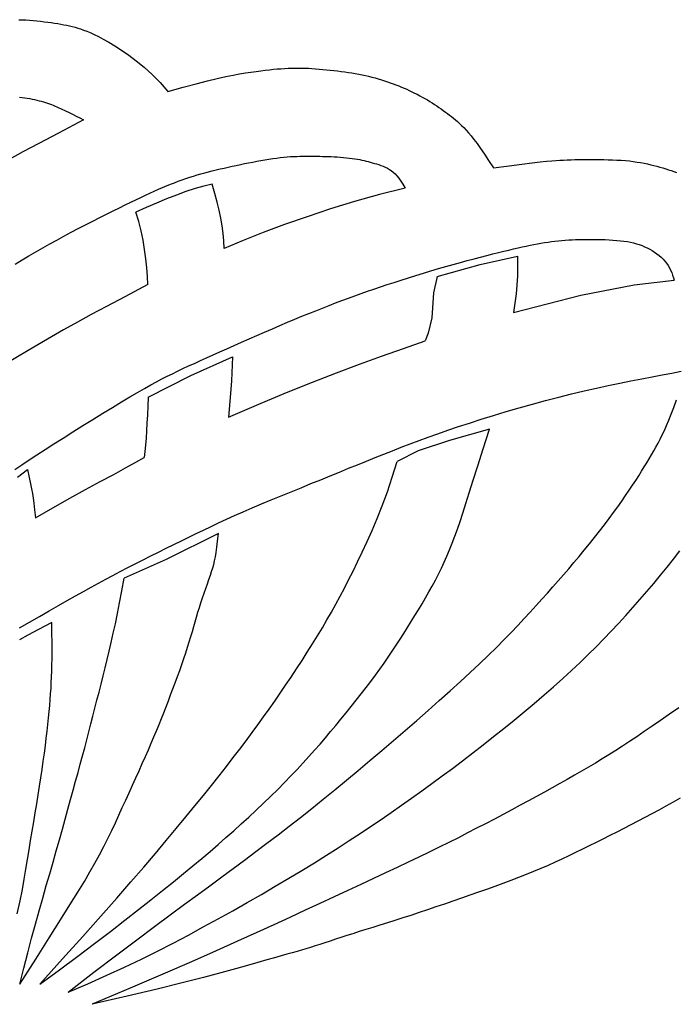
# Model space of a CAD drawing. Extents: x 187 to 57402, y 63963 to 522772.
# Drawn here: x 5652 to 5929, y 521944 to 522358 of the extents above; entities that cross this region are included whole.
import ezdxf

# ---------------------------------------------------------------- set-up
doc = ezdxf.new("R2010")
doc.units = 0
doc.layers.add('NOT-25TXT', color=4, linetype='CONTINUOUS')

msp = doc.modelspace()

# ---------------------------------------------------------------- linework, layer by layer
at = {"layer": 'NOT-25TXT'}
for p, q in [((5652.06, 522358.23), (5653.54, 522358.18)), ((5653.54, 522358.18), (5655.01, 522358.1)), ((5655.01, 522358.1), (5656.51, 522357.99)), ((5656.51, 522357.99), (5658.05, 522357.87)), ((5658.05, 522357.87), (5659.6, 522357.72)), ((5659.6, 522357.72), (5661.15, 522357.56)), ((5661.15, 522357.56), (5662.69, 522357.39)), ((5662.69, 522357.39), (5664.2, 522357.2)), ((5664.2, 522357.2), (5665.67, 522357)), ((5665.67, 522357), (5667.09, 522356.79)), ((5667.09, 522356.79), (5668.44, 522356.58)), ((5668.44, 522356.58), (5669.73, 522356.36)), ((5669.73, 522356.36), (5670.97, 522356.12)), ((5670.97, 522356.12), (5672.17, 522355.88)), ((5672.17, 522355.88), (5673.35, 522355.61)), ((5673.35, 522355.61), (5674.52, 522355.32)), ((5674.52, 522355.32), (5675.69, 522355.01)), ((5675.69, 522355.01), (5676.86, 522354.68)), ((5676.86, 522354.68), (5678.06, 522354.31)), ((5678.06, 522354.31), (5679.31, 522353.88)), ((5679.31, 522353.88), (5680.65, 522353.38)), ((5680.65, 522353.38), (5682.12, 522352.77)), ((5682.12, 522352.77), (5683.74, 522352.02)), ((5683.74, 522352.02), (5685.56, 522351.12)), ((5685.56, 522351.12), (5687.59, 522350.04)), ((5687.59, 522350.04), (5689.89, 522348.74)), ((5689.89, 522348.74), (5692.48, 522347.21)), ((5692.48, 522347.21), (5695.3, 522345.42)), ((5695.3, 522345.42), (5698.33, 522343.35)), ((5698.33, 522343.35), (5701.51, 522340.97)), ((5701.51, 522340.97), (5704.8, 522338.26)), ((5704.8, 522338.26), (5708.15, 522335.2)), ((5749.82, 522336.16), (5751.97, 522336.47)), ((5751.97, 522336.47), (5753.98, 522336.74)), ((5753.98, 522336.74), (5755.87, 522336.97)), ((5755.87, 522336.97), (5757.65, 522337.17)), ((5757.65, 522337.17), (5759.33, 522337.34)), ((5759.33, 522337.34), (5760.94, 522337.48)), ((5760.94, 522337.48), (5762.49, 522337.59)), ((5762.49, 522337.59), (5763.99, 522337.69)), ((5763.99, 522337.69), (5765.45, 522337.76)), ((5765.45, 522337.76), (5766.89, 522337.82)), ((5766.89, 522337.82), (5768.31, 522337.85)), ((5768.31, 522337.85), (5769.73, 522337.86)), ((5769.73, 522337.86), (5771.15, 522337.85)), ((5771.15, 522337.85), (5772.58, 522337.81)), ((5772.58, 522337.81), (5774.04, 522337.76)), ((5774.04, 522337.76), (5775.53, 522337.67)), ((5775.53, 522337.67), (5777.05, 522337.57)), ((5777.05, 522337.57), (5778.59, 522337.45)), ((5778.59, 522337.45), (5780.15, 522337.31)), ((5780.15, 522337.31), (5781.71, 522337.16)), ((5781.71, 522337.16), (5783.27, 522337)), ((5783.27, 522337), (5784.83, 522336.82)), ((5784.83, 522336.82), (5786.37, 522336.64)), ((5786.37, 522336.64), (5787.89, 522336.45)), ((5787.89, 522336.45), (5789.4, 522336.25)), ((5708.15, 522335.2), (5711.52, 522331.76)), ((5726.73, 522331.28), (5731.5, 522332.52)), ((5731.5, 522332.52), (5735.62, 522333.51)), ((5735.62, 522333.51), (5739.19, 522334.29)), ((5739.19, 522334.29), (5742.29, 522334.91)), ((5742.29, 522334.91), (5745.04, 522335.4)), ((5745.04, 522335.4), (5747.52, 522335.81)), ((5747.52, 522335.81), (5749.82, 522336.16)), ((5789.4, 522336.25), (5790.88, 522336.04)), ((5790.88, 522336.04), (5792.35, 522335.82)), ((5792.35, 522335.82), (5793.8, 522335.58)), ((5793.8, 522335.58), (5795.23, 522335.32)), ((5795.23, 522335.32), (5796.64, 522335.04)), ((5796.64, 522335.04), (5798.04, 522334.74)), ((5798.04, 522334.74), (5799.43, 522334.41)), ((5799.43, 522334.41), (5800.8, 522334.06)), ((5800.8, 522334.06), (5802.15, 522333.69)), ((5802.15, 522333.69), (5803.48, 522333.3)), ((5803.48, 522333.3), (5804.79, 522332.9)), ((5804.79, 522332.9), (5806.07, 522332.48)), ((5806.07, 522332.48), (5807.33, 522332.06)), ((5711.52, 522331.76), (5714.84, 522327.92)), ((5714.84, 522327.92), (5721.21, 522329.76)), ((5721.21, 522329.76), (5726.73, 522331.28)), ((5807.33, 522332.06), (5808.57, 522331.63)), ((5808.57, 522331.63), (5809.77, 522331.19)), ((5809.77, 522331.19), (5810.95, 522330.75)), ((5810.95, 522330.75), (5812.1, 522330.31)), ((5812.1, 522330.31), (5813.24, 522329.85)), ((5813.24, 522329.85), (5814.36, 522329.38)), ((5814.36, 522329.38), (5815.48, 522328.9)), ((5815.48, 522328.9), (5816.58, 522328.4)), ((5816.58, 522328.4), (5817.68, 522327.89)), ((5652.28, 522325.55), (5653.39, 522325.44)), ((5653.39, 522325.44), (5654.48, 522325.31)), ((5654.48, 522325.31), (5655.56, 522325.15)), ((5655.56, 522325.15), (5656.6, 522324.97)), ((5656.6, 522324.97), (5657.62, 522324.78)), ((5657.62, 522324.78), (5658.61, 522324.57)), ((5658.61, 522324.57), (5659.58, 522324.36)), ((5659.58, 522324.36), (5660.52, 522324.12)), ((5660.52, 522324.12), (5661.44, 522323.88)), ((5817.68, 522327.89), (5818.78, 522327.35)), ((5818.78, 522327.35), (5819.88, 522326.8)), ((5819.88, 522326.8), (5820.97, 522326.23)), ((5820.97, 522326.23), (5822.05, 522325.64)), ((5822.05, 522325.64), (5823.12, 522325.04)), ((5823.12, 522325.04), (5824.17, 522324.43)), ((5824.17, 522324.43), (5825.2, 522323.81)), ((5661.44, 522323.88), (5662.34, 522323.62)), ((5662.34, 522323.62), (5663.21, 522323.35)), ((5663.21, 522323.35), (5664.06, 522323.07)), ((5664.06, 522323.07), (5664.89, 522322.78)), ((5664.89, 522322.78), (5665.7, 522322.47)), ((5665.7, 522322.47), (5666.5, 522322.16)), ((5666.5, 522322.16), (5667.29, 522321.84)), ((5667.29, 522321.84), (5668.07, 522321.51)), ((5668.07, 522321.51), (5668.84, 522321.17)), ((5668.84, 522321.17), (5669.61, 522320.82)), ((5669.61, 522320.82), (5670.39, 522320.46)), ((5670.39, 522320.46), (5671.17, 522320.1)), ((5671.17, 522320.1), (5671.99, 522319.71)), ((5825.2, 522323.81), (5826.21, 522323.18)), ((5826.21, 522323.18), (5827.19, 522322.55)), ((5827.19, 522322.55), (5828.15, 522321.91)), ((5828.15, 522321.91), (5829.08, 522321.27)), ((5829.08, 522321.27), (5830, 522320.62)), ((5830, 522320.62), (5830.89, 522319.97)), ((5830.89, 522319.97), (5831.77, 522319.33)), ((5679.29, 522316.05), (5668.7, 522310.46)), ((5671.99, 522319.71), (5672.87, 522319.29)), ((5672.87, 522319.29), (5673.84, 522318.81)), ((5673.84, 522318.81), (5674.95, 522318.26)), ((5674.95, 522318.26), (5676.2, 522317.63)), ((5676.2, 522317.63), (5677.64, 522316.9)), ((5677.64, 522316.9), (5679.29, 522316.05)), ((5831.77, 522319.33), (5832.63, 522318.68)), ((5832.63, 522318.68), (5833.48, 522318.04)), ((5833.48, 522318.04), (5834.32, 522317.39)), ((5834.32, 522317.39), (5835.16, 522316.74)), ((5835.16, 522316.74), (5835.99, 522316.05)), ((5835.99, 522316.05), (5836.84, 522315.33)), ((5836.84, 522315.33), (5837.71, 522314.55)), ((5837.71, 522314.55), (5838.61, 522313.7)), ((5838.61, 522313.7), (5839.54, 522312.77)), ((5839.54, 522312.77), (5840.51, 522311.74)), ((5840.51, 522311.74), (5841.53, 522310.58)), ((5668.7, 522310.46), (5660.4, 522306.08)), ((5841.53, 522310.58), (5842.63, 522309.28)), ((5842.63, 522309.28), (5843.82, 522307.77)), ((5843.82, 522307.77), (5845.13, 522306.03)), ((5660.4, 522306.08), (5653.71, 522302.52)), ((5845.13, 522306.03), (5846.58, 522304)), ((5846.58, 522304), (5848.2, 522301.66)), ((5653.71, 522302.52), (5647.93, 522299.4)), ((5754.02, 522298.92), (5755.7, 522299.22)), ((5755.7, 522299.22), (5757.36, 522299.49)), ((5757.36, 522299.49), (5758.99, 522299.74)), ((5758.99, 522299.74), (5760.58, 522299.96)), ((5760.58, 522299.96), (5762.13, 522300.16)), ((5762.13, 522300.16), (5763.64, 522300.32)), ((5763.64, 522300.32), (5765.09, 522300.45)), ((5765.09, 522300.45), (5766.5, 522300.55)), ((5766.5, 522300.55), (5767.86, 522300.61)), ((5767.86, 522300.61), (5769.19, 522300.66)), ((5769.19, 522300.66), (5770.47, 522300.69)), ((5770.47, 522300.69), (5771.73, 522300.7)), ((5771.73, 522300.7), (5772.96, 522300.71)), ((5772.96, 522300.71), (5774.16, 522300.71)), ((5774.16, 522300.71), (5775.34, 522300.71)), ((5775.34, 522300.71), (5776.51, 522300.71)), ((5776.51, 522300.71), (5777.68, 522300.7)), ((5777.68, 522300.7), (5778.84, 522300.69)), ((5778.84, 522300.69), (5780.01, 522300.67)), ((5780.01, 522300.67), (5781.2, 522300.65)), ((5781.2, 522300.65), (5782.41, 522300.61)), ((5782.41, 522300.61), (5783.64, 522300.55)), ((5783.64, 522300.55), (5784.91, 522300.48)), ((5784.91, 522300.48), (5786.21, 522300.4)), ((5786.21, 522300.4), (5787.5, 522300.3)), ((5787.5, 522300.3), (5788.8, 522300.19)), ((5788.8, 522300.19), (5790.07, 522300.07)), ((5790.07, 522300.07), (5791.31, 522299.93)), ((5791.31, 522299.93), (5792.5, 522299.78)), ((5792.5, 522299.78), (5793.62, 522299.63)), ((5793.62, 522299.63), (5794.67, 522299.46)), ((5794.67, 522299.46), (5795.66, 522299.28)), ((5795.66, 522299.28), (5796.6, 522299.09)), ((5848.2, 522301.66), (5850, 522298.94)), ((5880.02, 522299.05), (5881.59, 522299.13)), ((5881.59, 522299.13), (5883.16, 522299.19)), ((5883.16, 522299.19), (5884.74, 522299.24)), ((5884.74, 522299.24), (5886.33, 522299.28)), ((5886.33, 522299.28), (5887.94, 522299.3)), ((5887.94, 522299.3), (5889.59, 522299.32)), ((5889.59, 522299.32), (5891.28, 522299.33)), ((5891.28, 522299.33), (5893.02, 522299.33)), ((5893.02, 522299.33), (5894.81, 522299.33)), ((5894.81, 522299.33), (5896.65, 522299.32)), ((5896.65, 522299.32), (5898.51, 522299.3)), ((5898.51, 522299.3), (5900.39, 522299.26)), ((5900.39, 522299.26), (5902.26, 522299.21)), ((5902.26, 522299.21), (5904.1, 522299.13)), ((5904.1, 522299.13), (5905.92, 522299.02)), ((5733.55, 522294.58), (5735.18, 522294.98)), ((5735.18, 522294.98), (5736.84, 522295.38)), ((5736.84, 522295.38), (5738.51, 522295.76)), ((5738.51, 522295.76), (5740.21, 522296.15)), ((5740.21, 522296.15), (5741.92, 522296.52)), ((5741.92, 522296.52), (5743.65, 522296.89)), ((5743.65, 522296.89), (5745.39, 522297.25)), ((5745.39, 522297.25), (5747.12, 522297.61)), ((5747.12, 522297.61), (5748.86, 522297.95)), ((5748.86, 522297.95), (5750.59, 522298.29)), ((5750.59, 522298.29), (5752.31, 522298.61)), ((5752.31, 522298.61), (5754.02, 522298.92)), ((5796.6, 522299.09), (5797.5, 522298.89)), ((5797.5, 522298.89), (5798.37, 522298.68)), ((5798.37, 522298.68), (5799.23, 522298.46)), ((5799.23, 522298.46), (5800.09, 522298.23)), ((5800.09, 522298.23), (5800.97, 522297.99)), ((5800.97, 522297.99), (5801.86, 522297.73)), ((5801.86, 522297.73), (5802.78, 522297.47)), ((5802.78, 522297.47), (5803.7, 522297.18)), ((5803.7, 522297.18), (5804.62, 522296.86)), ((5804.62, 522296.86), (5805.54, 522296.51)), ((5805.54, 522296.51), (5806.45, 522296.12)), ((5806.45, 522296.12), (5807.33, 522295.68)), ((5807.33, 522295.68), (5808.18, 522295.2)), ((5808.18, 522295.2), (5808.99, 522294.65)), ((5850, 522298.94), (5852.01, 522295.83)), ((5852.01, 522295.83), (5858.62, 522296.7)), ((5858.62, 522296.7), (5864, 522297.39)), ((5864, 522297.39), (5868.31, 522297.92)), ((5868.31, 522297.92), (5871.73, 522298.32)), ((5871.73, 522298.32), (5874.43, 522298.61)), ((5874.43, 522298.61), (5876.6, 522298.82)), ((5876.6, 522298.82), (5878.4, 522298.96)), ((5878.4, 522298.96), (5880.02, 522299.05)), ((5905.92, 522299.02), (5907.67, 522298.89)), ((5907.67, 522298.89), (5909.36, 522298.72)), ((5909.36, 522298.72), (5910.99, 522298.52)), ((5910.99, 522298.52), (5912.55, 522298.29)), ((5912.55, 522298.29), (5914.06, 522298.04)), ((5914.06, 522298.04), (5915.52, 522297.76)), ((5915.52, 522297.76), (5916.93, 522297.47)), ((5916.93, 522297.47), (5918.3, 522297.16)), ((5918.3, 522297.16), (5919.63, 522296.83)), ((5919.63, 522296.83), (5920.93, 522296.5)), ((5920.93, 522296.5), (5922.2, 522296.15)), ((5922.2, 522296.15), (5923.44, 522295.8)), ((5923.44, 522295.8), (5924.65, 522295.43)), ((5924.65, 522295.43), (5925.82, 522295.06)), ((5925.82, 522295.06), (5926.97, 522294.68)), ((5720.83, 522290.78), (5722.42, 522291.33)), ((5722.42, 522291.33), (5724.01, 522291.86)), ((5724.01, 522291.86), (5725.59, 522292.36)), ((5725.59, 522292.36), (5727.17, 522292.84)), ((5727.17, 522292.84), (5728.75, 522293.3)), ((5728.75, 522293.3), (5730.34, 522293.74)), ((5730.34, 522293.74), (5731.94, 522294.17)), ((5731.94, 522294.17), (5733.55, 522294.58)), ((5808.99, 522294.65), (5809.78, 522294.03)), ((5809.78, 522294.03), (5810.56, 522293.3)), ((5810.56, 522293.3), (5811.35, 522292.45)), ((5811.35, 522292.45), (5812.14, 522291.45)), ((5812.14, 522291.45), (5812.97, 522290.28)), ((5926.97, 522294.68), (5928.08, 522294.29)), ((5928.08, 522294.29), (5929.17, 522293.9)), ((5709.09, 522286.03), (5710.86, 522286.81)), ((5710.86, 522286.81), (5712.59, 522287.56)), ((5712.59, 522287.56), (5714.28, 522288.26)), ((5714.28, 522288.26), (5715.95, 522288.94)), ((5715.95, 522288.94), (5717.6, 522289.58)), ((5717.6, 522289.58), (5719.22, 522290.2)), ((5719.22, 522290.2), (5720.83, 522290.78)), ((5726.26, 522287.08), (5722.4, 522285.81)), ((5729.96, 522288.14), (5726.26, 522287.08)), ((5733.49, 522288.99), (5729.96, 522288.14)), ((5734.64, 522285.08), (5733.49, 522288.99)), ((5814.76, 522287.34), (5804.01, 522284.58)), ((5812.97, 522290.28), (5813.84, 522288.92)), ((5813.84, 522288.92), (5814.76, 522287.34)), ((5701.34, 522282.42), (5703.41, 522283.41)), ((5703.41, 522283.41), (5705.38, 522284.34)), ((5705.38, 522284.34), (5707.27, 522285.21)), ((5707.27, 522285.21), (5709.09, 522286.03)), ((5714.27, 522282.77), (5710.04, 522281.01)), ((5718.4, 522284.37), (5714.27, 522282.77)), ((5722.4, 522285.81), (5718.4, 522284.37)), ((5735.62, 522281.41), (5734.64, 522285.08)), ((5804.01, 522284.58), (5793.51, 522281.62)), ((5691.74, 522277.72), (5694.36, 522279.02)), ((5694.36, 522279.02), (5696.83, 522280.23)), ((5696.83, 522280.23), (5699.15, 522281.36)), ((5699.15, 522281.36), (5701.34, 522282.42)), ((5705.72, 522279.12), (5701.33, 522277.12)), ((5710.04, 522281.01), (5705.72, 522279.12)), ((5736.44, 522277.94), (5735.62, 522281.41)), ((5783.31, 522278.5), (5773.46, 522275.26)), ((5793.51, 522281.62), (5783.31, 522278.5)), ((5683.14, 522273.41), (5686.1, 522274.91)), ((5686.1, 522274.91), (5688.97, 522276.35)), ((5688.97, 522276.35), (5691.74, 522277.72)), ((5702.52, 522273.23), (5701.33, 522277.12)), ((5737.12, 522274.62), (5736.44, 522277.94)), ((5737.67, 522271.4), (5737.12, 522274.62)), ((5773.46, 522275.26), (5764.02, 522271.94)), ((5674, 522268.68), (5677.06, 522270.29)), ((5677.06, 522270.29), (5680.11, 522271.87)), ((5680.11, 522271.87), (5683.14, 522273.41)), ((5703.53, 522269.29), (5702.52, 522273.23)), ((5738.09, 522268.24), (5737.67, 522271.4)), ((5764.02, 522271.94), (5755.02, 522268.58)), ((5667.96, 522265.43), (5670.96, 522267.06)), ((5670.96, 522267.06), (5674, 522268.68)), ((5704.36, 522265.34), (5703.53, 522269.29)), ((5738.39, 522265.09), (5738.09, 522268.24)), ((5755.02, 522268.58), (5746.53, 522265.22)), ((5659.17, 522260.47), (5662.07, 522262.14)), ((5662.07, 522262.14), (5665, 522263.8)), ((5665, 522263.8), (5667.96, 522265.43)), ((5705.03, 522261.41), (5704.36, 522265.34)), ((5738.59, 522261.9), (5738.39, 522265.09)), ((5746.53, 522265.22), (5738.59, 522261.9)), ((5860.55, 522261.66), (5862.41, 522262.1)), ((5862.41, 522262.1), (5864.17, 522262.51)), ((5864.17, 522262.51), (5865.84, 522262.88)), ((5865.84, 522262.88), (5867.45, 522263.22)), ((5867.45, 522263.22), (5869.01, 522263.54)), ((5869.01, 522263.54), (5870.54, 522263.83)), ((5870.54, 522263.83), (5872.05, 522264.1)), ((5872.05, 522264.1), (5873.55, 522264.34)), ((5873.55, 522264.34), (5875.03, 522264.57)), ((5875.03, 522264.57), (5876.5, 522264.77)), ((5876.5, 522264.77), (5877.97, 522264.95)), ((5877.97, 522264.95), (5879.42, 522265.11)), ((5879.42, 522265.11), (5880.87, 522265.25)), ((5880.87, 522265.25), (5882.31, 522265.36)), ((5882.31, 522265.36), (5883.75, 522265.46)), ((5883.75, 522265.46), (5885.19, 522265.55)), ((5885.19, 522265.55), (5886.64, 522265.61)), ((5886.64, 522265.61), (5888.1, 522265.66)), ((5888.1, 522265.66), (5889.58, 522265.69)), ((5889.58, 522265.69), (5891.09, 522265.71)), ((5891.09, 522265.71), (5892.63, 522265.71)), ((5892.63, 522265.71), (5894.21, 522265.7)), ((5894.21, 522265.7), (5895.82, 522265.68)), ((5895.82, 522265.68), (5897.46, 522265.65)), ((5897.46, 522265.65), (5899.12, 522265.59)), ((5899.12, 522265.59), (5900.77, 522265.52)), ((5900.77, 522265.52), (5902.4, 522265.42)), ((5902.4, 522265.42), (5904, 522265.3)), ((5904, 522265.3), (5905.56, 522265.15)), ((5905.56, 522265.15), (5907.05, 522264.97)), ((5907.05, 522264.97), (5908.47, 522264.75)), ((5908.47, 522264.75), (5909.82, 522264.49)), ((5909.82, 522264.49), (5911.1, 522264.2)), ((5911.1, 522264.2), (5912.33, 522263.87)), ((5912.33, 522263.87), (5913.51, 522263.5)), ((5913.51, 522263.5), (5914.65, 522263.08)), ((5914.65, 522263.08), (5915.76, 522262.62)), ((5915.76, 522262.62), (5916.84, 522262.12)), ((5916.84, 522262.12), (5917.9, 522261.57)), ((5653.39, 522257.06), (5656.28, 522258.78)), ((5656.28, 522258.78), (5659.17, 522260.47)), ((5705.56, 522257.54), (5705.03, 522261.41)), ((5843.87, 522257.55), (5846.63, 522258.26)), ((5846.48, 522255.12), (5862.19, 522258.58)), ((5846.63, 522258.26), (5849.28, 522258.92)), ((5849.28, 522258.92), (5851.8, 522259.55)), ((5851.8, 522259.55), (5854.2, 522260.14)), ((5854.2, 522260.14), (5856.46, 522260.68)), ((5856.46, 522260.68), (5858.57, 522261.19)), ((5858.57, 522261.19), (5860.55, 522261.66)), ((5862.19, 522258.58), (5862.18, 522250.24)), ((5917.9, 522261.57), (5918.93, 522260.98)), ((5918.93, 522260.98), (5919.93, 522260.34)), ((5919.93, 522260.34), (5920.9, 522259.66)), ((5920.9, 522259.66), (5921.82, 522258.93)), ((5921.82, 522258.93), (5922.7, 522258.17)), ((5922.7, 522258.17), (5923.52, 522257.36)), ((5650.51, 522255.3), (5653.39, 522257.06)), ((5705.96, 522253.76), (5705.56, 522257.54)), ((5706.24, 522250.12), (5705.96, 522253.76)), ((5828.33, 522250.1), (5846.48, 522255.12)), ((5828.86, 522253.4), (5831.99, 522254.31)), ((5831.99, 522254.31), (5835.07, 522255.18)), ((5835.07, 522255.18), (5838.08, 522256.01)), ((5838.08, 522256.01), (5841.02, 522256.8)), ((5841.02, 522256.8), (5843.87, 522257.55)), ((5923.52, 522257.36), (5924.28, 522256.51)), ((5924.28, 522256.51), (5924.97, 522255.62)), ((5924.97, 522255.62), (5925.61, 522254.7)), ((5925.61, 522254.7), (5926.18, 522253.74)), ((5926.18, 522253.74), (5926.69, 522252.75)), ((5706.42, 522246.64), (5706.24, 522250.12)), ((5813.21, 522248.58), (5816.28, 522249.56)), ((5816.28, 522249.56), (5819.39, 522250.53)), ((5819.39, 522250.53), (5822.54, 522251.5)), ((5822.54, 522251.5), (5825.71, 522252.46)), ((5825.71, 522252.46), (5828.86, 522253.4)), ((5828.33, 522250.1), (5826.7, 522243.22)), ((5862.18, 522250.24), (5861.65, 522242.78)), ((5926.69, 522252.75), (5927.15, 522251.72)), ((5927.15, 522251.72), (5927.56, 522250.67)), ((5927.56, 522250.67), (5927.92, 522249.58)), ((5927.92, 522249.58), (5928.23, 522248.46)), ((5706.42, 522246.64), (5696.64, 522241.53)), ((5801.67, 522244.77), (5804.45, 522245.71)), ((5804.45, 522245.71), (5807.29, 522246.66)), ((5807.29, 522246.66), (5810.21, 522247.61)), ((5810.21, 522247.61), (5813.21, 522248.58)), ((5888.82, 522242.22), (5911.38, 522246.54)), ((5911.38, 522246.54), (5928.23, 522248.46)), ((5696.64, 522241.53), (5688.91, 522237.46)), ((5790.88, 522240.96), (5793.56, 522241.93)), ((5793.56, 522241.93), (5796.24, 522242.89)), ((5796.24, 522242.89), (5798.94, 522243.83)), ((5798.94, 522243.83), (5801.67, 522244.77)), ((5826.7, 522243.22), (5826.09, 522232.68)), ((5861.65, 522242.78), (5860.51, 522234.88)), ((5860.51, 522234.88), (5888.82, 522242.22)), ((5688.91, 522237.46), (5682.51, 522234.03)), ((5779.98, 522236.8), (5782.75, 522237.89)), ((5782.75, 522237.89), (5785.49, 522238.94)), ((5785.49, 522238.94), (5788.2, 522239.96)), ((5788.2, 522239.96), (5790.88, 522240.96)), ((5682.51, 522234.03), (5676.72, 522230.86)), ((5768.33, 522232.07), (5771.33, 522233.32)), ((5771.33, 522233.32), (5774.27, 522234.52)), ((5774.27, 522234.52), (5777.15, 522235.68)), ((5777.15, 522235.68), (5779.98, 522236.8)), ((5676.72, 522230.86), (5670.84, 522227.55)), ((5758.85, 522228.06), (5762.07, 522229.44)), ((5762.07, 522229.44), (5765.24, 522230.78)), ((5765.24, 522230.78), (5768.33, 522232.07)), ((5826.09, 522232.68), (5824.55, 522226.21)), ((5670.84, 522227.55), (5664.15, 522223.69)), ((5749.06, 522223.81), (5752.31, 522225.24)), ((5752.31, 522225.24), (5755.59, 522226.66)), ((5755.59, 522226.66), (5758.85, 522228.06)), ((5824.55, 522226.21), (5823.27, 522223)), ((5664.15, 522223.69), (5655.94, 522218.88)), ((5739.64, 522219.66), (5742.7, 522221.01)), ((5742.7, 522221.01), (5745.84, 522222.4)), ((5745.84, 522222.4), (5749.06, 522223.81)), ((5814.08, 522219.76), (5823.27, 522223)), ((5655.94, 522218.88), (5645.49, 522212.75)), ((5724.56, 522208.42), (5742, 522216.19)), ((5731.13, 522215.85), (5733.86, 522217.08)), ((5733.86, 522217.08), (5736.69, 522218.35)), ((5736.69, 522218.35), (5739.64, 522219.66)), ((5742, 522216.19), (5741.58, 522206.16)), ((5795.59, 522213.1), (5804.91, 522216.49)), ((5804.91, 522216.49), (5814.08, 522219.76)), ((5721.18, 522211.27), (5723.53, 522212.38)), ((5723.53, 522212.38), (5725.97, 522213.5)), ((5725.97, 522213.5), (5728.5, 522214.66)), ((5728.5, 522214.66), (5731.13, 522215.85)), ((5785.93, 522209.49), (5795.59, 522213.1)), ((5706.45, 522199.23), (5724.56, 522208.42)), ((5712.32, 522206.92), (5714.53, 522208.05)), ((5714.53, 522208.05), (5716.71, 522209.13)), ((5716.71, 522209.13), (5718.91, 522210.19)), ((5718.91, 522210.19), (5721.18, 522211.27)), ((5775.75, 522205.55), (5785.93, 522209.49)), ((5918.9, 522207.8), (5923.13, 522208.61)), ((5923.13, 522208.61), (5927.2, 522209.4)), ((5927.2, 522209.4), (5931.14, 522210.17)), ((5704.94, 522202.9), (5707.58, 522204.38)), ((5707.58, 522204.38), (5710.02, 522205.71)), ((5710.02, 522205.71), (5712.32, 522206.92)), ((5741.58, 522206.16), (5741.03, 522199.05)), ((5764.87, 522201.19), (5775.75, 522205.55)), ((5895.43, 522203.08), (5900.42, 522204.15)), ((5900.42, 522204.15), (5905.27, 522205.15)), ((5905.27, 522205.15), (5909.97, 522206.08)), ((5909.97, 522206.08), (5914.51, 522206.96)), ((5914.51, 522206.96), (5918.9, 522207.8)), ((5698.84, 522199.36), (5702.05, 522201.24)), ((5702.05, 522201.24), (5704.94, 522202.9)), ((5753.12, 522196.3), (5764.87, 522201.19)), ((5879.56, 522199.31), (5884.99, 522200.66)), ((5884.99, 522200.66), (5890.28, 522201.92)), ((5890.28, 522201.92), (5895.43, 522203.08)), ((5691.47, 522194.93), (5695.3, 522197.25)), ((5695.3, 522197.25), (5698.84, 522199.36)), ((5706.33, 522195.45), (5706.19, 522191.83)), ((5706.45, 522199.23), (5706.33, 522195.45)), ((5741.03, 522199.05), (5740.32, 522190.79)), ((5740.32, 522190.79), (5753.12, 522196.3)), ((5862.93, 522194.77), (5868.48, 522196.34)), ((5868.48, 522196.34), (5874.04, 522197.86)), ((5874.04, 522197.86), (5879.56, 522199.31)), ((5928.03, 522194.9), (5929.14, 522198.16)), ((5683.25, 522189.88), (5687.43, 522192.46)), ((5687.43, 522192.46), (5691.47, 522194.93)), ((5706.19, 522191.83), (5706.01, 522188.37)), ((5846.92, 522189.95), (5852.1, 522191.55)), ((5852.1, 522191.55), (5857.46, 522193.17)), ((5857.46, 522193.17), (5862.93, 522194.77)), ((5925.98, 522189.53), (5926.97, 522192.04)), ((5926.97, 522192.04), (5928.03, 522194.9)), ((5674.81, 522184.61), (5679.02, 522187.25)), ((5679.02, 522187.25), (5683.25, 522189.88)), ((5706.01, 522188.37), (5705.82, 522185.08)), ((5837.28, 522186.83), (5841.97, 522188.36)), ((5841.97, 522188.36), (5846.92, 522189.95)), ((5924.11, 522185.26), (5925.03, 522187.29)), ((5925.03, 522187.29), (5925.98, 522189.53)), ((5670.7, 522182.02), (5674.81, 522184.61)), ((5705.82, 522185.08), (5705.6, 522181.98)), ((5824.57, 522182.4), (5828.61, 522183.85)), ((5828.61, 522183.85), (5832.84, 522185.32)), ((5832.84, 522185.32), (5837.28, 522186.83)), ((5850.38, 522185.77), (5833.5, 522181.01)), ((5847.72, 522177.49), (5850.38, 522185.77)), ((5922.31, 522181.61), (5923.2, 522183.39)), ((5923.2, 522183.39), (5924.11, 522185.26)), ((5663.06, 522177.16), (5666.76, 522179.53)), ((5666.76, 522179.53), (5670.7, 522182.02)), ((5705.35, 522179.06), (5705.07, 522176.35)), ((5705.6, 522181.98), (5705.35, 522179.06)), ((5813.16, 522178.13), (5816.87, 522179.55)), ((5816.87, 522179.55), (5820.66, 522180.97)), ((5833.5, 522181.01), (5820.37, 522176.62)), ((5820.66, 522180.97), (5824.57, 522182.4)), ((5920.5, 522178.23), (5921.41, 522179.9)), ((5921.41, 522179.9), (5922.31, 522181.61)), ((5656.31, 522172.81), (5659.58, 522174.93)), ((5659.58, 522174.93), (5663.06, 522177.16)), ((5705.07, 522176.35), (5704.77, 522173.84)), ((5802.16, 522173.8), (5805.83, 522175.26)), ((5805.83, 522175.26), (5809.49, 522176.7)), ((5809.49, 522176.7), (5813.16, 522178.13)), ((5820.37, 522176.62), (5811.44, 522172.2)), ((5845.45, 522170.36), (5847.72, 522177.49)), ((5917.65, 522173.31), (5918.63, 522174.96)), ((5918.63, 522174.96), (5919.58, 522176.59)), ((5919.58, 522176.59), (5920.5, 522178.23)), ((5650.26, 522168.84), (5653.21, 522170.78)), ((5653.21, 522170.78), (5656.31, 522172.81)), ((5697.01, 522169.46), (5701.3, 522171.83)), ((5701.3, 522171.83), (5704.77, 522173.84)), ((5790.99, 522169.29), (5794.76, 522170.82)), ((5794.76, 522170.82), (5798.48, 522172.32)), ((5798.48, 522172.32), (5802.16, 522173.8)), ((5809.4, 522165.53), (5811.44, 522172.2)), ((5915.55, 522169.89), (5916.62, 522171.63)), ((5916.62, 522171.63), (5917.65, 522173.31)), ((5651.37, 522165.53), (5655.67, 522168.73)), ((5655.67, 522168.73), (5656.4, 522165.43)), ((5686.32, 522163.7), (5691.98, 522166.75)), ((5691.98, 522166.75), (5697.01, 522169.46)), ((5783.24, 522166.14), (5787.15, 522167.73)), ((5787.15, 522167.73), (5790.99, 522169.29)), ((5843.51, 522164.23), (5845.45, 522170.36)), ((5913.25, 522166.18), (5914.43, 522168.07)), ((5914.43, 522168.07), (5915.55, 522169.89)), ((5656.4, 522165.43), (5656.95, 522162.82)), ((5656.95, 522162.82), (5657.39, 522160.67)), ((5680.1, 522160.33), (5686.32, 522163.7)), ((5770.94, 522161.13), (5775.12, 522162.83)), ((5775.12, 522162.83), (5779.23, 522164.5)), ((5779.23, 522164.5), (5783.24, 522166.14)), ((5807.32, 522159.32), (5809.4, 522165.53)), ((5841.84, 522158.96), (5843.51, 522164.23)), ((5910.66, 522162.15), (5911.99, 522164.21)), ((5911.99, 522164.21), (5913.25, 522166.18)), ((5657.39, 522160.67), (5657.74, 522158.73)), ((5657.74, 522158.73), (5658.04, 522156.78)), ((5673.43, 522156.65), (5680.1, 522160.33)), ((5762.53, 522157.69), (5766.73, 522159.42)), ((5766.73, 522159.42), (5770.94, 522161.13)), ((5805.19, 522153.53), (5807.32, 522159.32)), ((5840.4, 522154.41), (5841.84, 522158.96)), ((5907.75, 522157.8), (5909.25, 522160.02)), ((5909.25, 522160.02), (5910.66, 522162.15)), ((5658.04, 522156.78), (5658.34, 522154.57)), ((5658.34, 522154.57), (5658.67, 522151.86)), ((5666.39, 522152.67), (5673.43, 522156.65)), ((5750.35, 522152.59), (5754.3, 522154.27)), ((5754.3, 522154.27), (5758.37, 522155.97)), ((5758.37, 522155.97), (5762.53, 522157.69)), ((5839.12, 522150.45), (5840.4, 522154.41)), ((5904.46, 522153.11), (5906.16, 522155.5)), ((5906.16, 522155.5), (5907.75, 522157.8)), ((5658.67, 522151.86), (5659.07, 522148.41)), ((5659.07, 522148.41), (5666.39, 522152.67)), ((5742.95, 522149.36), (5746.56, 522150.95)), ((5746.56, 522150.95), (5750.35, 522152.59)), ((5803.06, 522148.14), (5805.19, 522153.53)), ((5837.96, 522146.93), (5839.12, 522150.45)), ((5900.75, 522148.09), (5902.65, 522150.63)), ((5902.65, 522150.63), (5904.46, 522153.11)), ((5733.01, 522144.78), (5736.21, 522146.29)), ((5736.21, 522146.29), (5739.52, 522147.81)), ((5739.52, 522147.81), (5742.95, 522149.36)), ((5800.93, 522143.11), (5803.06, 522148.14)), ((5836.86, 522143.71), (5837.96, 522146.93)), ((5898.77, 522145.48), (5900.75, 522148.09)), ((5736.11, 522141.81), (5714.09, 522130.83)), ((5723.68, 522140.29), (5726.78, 522141.79)), ((5726.78, 522141.79), (5729.88, 522143.29)), ((5729.88, 522143.29), (5733.01, 522144.78)), ((5735.78, 522138.67), (5736.11, 522141.81)), ((5798.83, 522138.42), (5800.93, 522143.11)), ((5835.76, 522140.67), (5836.86, 522143.71)), ((5894.62, 522140.18), (5896.72, 522142.84)), ((5896.72, 522142.84), (5898.77, 522145.48)), ((5717.37, 522137.2), (5720.55, 522138.76)), ((5720.55, 522138.76), (5723.68, 522140.29)), ((5735.47, 522136.05), (5735.78, 522138.67)), ((5796.77, 522134.03), (5798.83, 522138.42)), ((5833.56, 522135.01), (5834.67, 522137.78)), ((5834.67, 522137.78), (5835.76, 522140.67)), ((5890.3, 522134.84), (5892.47, 522137.5)), ((5892.47, 522137.5), (5894.62, 522140.18)), ((5707.61, 522132.39), (5710.89, 522134.01)), ((5710.89, 522134.01), (5714.14, 522135.62)), ((5714.14, 522135.62), (5717.37, 522137.2)), ((5734.85, 522131.96), (5735.17, 522133.84)), ((5735.17, 522133.84), (5735.47, 522136.05)), ((5794.78, 522129.9), (5796.77, 522134.03)), ((5832.43, 522132.33), (5833.56, 522135.01)), ((5888.12, 522132.19), (5890.3, 522134.84)), ((5927.9, 522131.09), (5930.52, 522134.54)), ((5714.09, 522130.83), (5696.33, 522123.04)), ((5697.9, 522127.48), (5701.1, 522129.12)), ((5701.1, 522129.12), (5704.35, 522130.76)), ((5704.35, 522130.76), (5707.61, 522132.39)), ((5734.15, 522128.81), (5734.52, 522130.32)), ((5734.52, 522130.32), (5734.85, 522131.96)), ((5792.86, 522126.01), (5794.78, 522129.9)), ((5830.09, 522127.2), (5831.27, 522129.74)), ((5831.27, 522129.74), (5832.43, 522132.33)), ((5883.75, 522127.01), (5885.94, 522129.59)), ((5885.94, 522129.59), (5888.12, 522132.19)), ((5925.2, 522127.65), (5927.9, 522131.09)), ((5691.66, 522124.21), (5694.75, 522125.84)), ((5694.75, 522125.84), (5697.9, 522127.48)), ((5732.73, 522124.23), (5733.27, 522125.85)), ((5733.27, 522125.85), (5733.74, 522127.35)), ((5733.74, 522127.35), (5734.15, 522128.81)), ((5791.01, 522122.32), (5792.86, 522126.01)), ((5828.86, 522124.7), (5830.09, 522127.2)), ((5881.55, 522124.45), (5883.75, 522127.01)), ((5922.44, 522124.22), (5925.2, 522127.65)), ((5682.43, 522119.18), (5685.54, 522120.9)), ((5685.54, 522120.9), (5688.6, 522122.57)), ((5688.6, 522122.57), (5691.66, 522124.21)), ((5695.41, 522117.64), (5696.33, 522123.04)), ((5731.5, 522120.64), (5732.13, 522122.48)), ((5732.13, 522122.48), (5732.73, 522124.23)), ((5789.19, 522118.79), (5791.01, 522122.32)), ((5826.25, 522119.72), (5827.58, 522122.21)), ((5827.58, 522122.21), (5828.86, 522124.7)), ((5877.06, 522119.33), (5879.32, 522121.89)), ((5879.32, 522121.89), (5881.55, 522124.45)), ((5916.73, 522117.38), (5919.61, 522120.79)), ((5919.61, 522120.79), (5922.44, 522124.22)), ((5675.92, 522115.53), (5679.24, 522117.4)), ((5679.24, 522117.4), (5682.43, 522119.18)), ((5694.49, 522112.67), (5695.41, 522117.64)), ((5729.45, 522114.73), (5730.14, 522116.74)), ((5730.14, 522116.74), (5730.83, 522118.72)), ((5730.83, 522118.72), (5731.5, 522120.64)), ((5787.39, 522115.38), (5789.19, 522118.79)), ((5823.44, 522114.73), (5824.87, 522117.23)), ((5824.87, 522117.23), (5826.25, 522119.72)), ((5872.42, 522114.13), (5874.76, 522116.74)), ((5874.76, 522116.74), (5877.06, 522119.33)), ((5913.8, 522113.99), (5916.73, 522117.38)), ((5668.75, 522111.47), (5672.44, 522113.56)), ((5672.44, 522113.56), (5675.92, 522115.53)), ((5693.59, 522108.08), (5694.49, 522112.67)), ((5728.12, 522110.67), (5728.77, 522112.69)), ((5728.77, 522112.69), (5729.45, 522114.73)), ((5785.59, 522112.05), (5787.39, 522115.38)), ((5821.98, 522112.23), (5823.44, 522114.73)), ((5870.01, 522111.47), (5872.42, 522114.13)), ((5910.83, 522110.63), (5913.8, 522113.99)), ((5660.74, 522106.92), (5664.83, 522109.25)), ((5664.83, 522109.25), (5668.75, 522111.47)), ((5726.9, 522106.66), (5727.5, 522108.66)), ((5727.5, 522108.66), (5728.12, 522110.67)), ((5781.88, 522105.48), (5783.75, 522108.76)), ((5783.75, 522108.76), (5785.59, 522112.05)), ((5818.96, 522107.23), (5820.48, 522109.73)), ((5820.48, 522109.73), (5821.98, 522112.23)), ((5864.96, 522105.97), (5867.53, 522108.75)), ((5867.53, 522108.75), (5870.01, 522111.47)), ((5907.82, 522107.29), (5910.83, 522110.63)), ((5652.31, 522102.12), (5656.54, 522104.54)), ((5656.54, 522104.54), (5660.74, 522106.92)), ((5665.87, 522104.39), (5660.24, 522101.36)), ((5665.94, 522099.85), (5665.87, 522104.39)), ((5692.69, 522103.8), (5693.59, 522108.08)), ((5725.73, 522102.63), (5726.31, 522104.65)), ((5726.31, 522104.65), (5726.9, 522106.66)), ((5779.93, 522102.16), (5781.88, 522105.48)), ((5815.84, 522102.25), (5817.41, 522104.74)), ((5817.41, 522104.74), (5818.96, 522107.23)), ((5862.27, 522103.1), (5864.96, 522105.97)), ((5904.77, 522103.98), (5907.82, 522107.29)), ((5660.24, 522101.36), (5655.82, 522098.96)), ((5691.81, 522099.79), (5692.69, 522103.8)), ((5724.51, 522098.44), (5725.13, 522100.56)), ((5725.13, 522100.56), (5725.73, 522102.63)), ((5777.89, 522098.78), (5779.93, 522102.16)), ((5814.26, 522099.76), (5815.84, 522102.25)), ((5856.44, 522097.05), (5859.44, 522100.13)), ((5859.44, 522100.13), (5862.27, 522103.1)), ((5898.53, 522097.41), (5901.68, 522100.69)), ((5901.68, 522100.69), (5904.77, 522103.98)), ((5655.82, 522098.96), (5652.24, 522096.99)), ((5665.98, 522095.87), (5665.94, 522099.85)), ((5690.06, 522092.34), (5690.93, 522095.99)), ((5690.93, 522095.99), (5691.81, 522099.79)), ((5723.14, 522093.99), (5723.85, 522096.26)), ((5723.85, 522096.26), (5724.51, 522098.44)), ((5775.77, 522095.34), (5777.89, 522098.78)), ((5811.03, 522094.8), (5812.66, 522097.28)), ((5812.66, 522097.28), (5814.26, 522099.76)), ((5853.25, 522093.84), (5856.44, 522097.05)), ((5895.29, 522094.12), (5898.53, 522097.41)), ((5666, 522092.36), (5665.98, 522095.87)), ((5665.98, 522089.25), (5666, 522092.36)), ((5689.2, 522088.79), (5690.06, 522092.34)), ((5722.37, 522091.63), (5723.14, 522093.99)), ((5771.36, 522088.37), (5773.59, 522091.87)), ((5773.59, 522091.87), (5775.77, 522095.34)), ((5807.67, 522089.8), (5809.37, 522092.3)), ((5809.37, 522092.3), (5811.03, 522094.8)), ((5849.84, 522090.49), (5853.25, 522093.84)), ((5891.96, 522090.83), (5895.29, 522094.12)), ((5665.95, 522086.44), (5665.98, 522089.25)), ((5688.34, 522085.29), (5689.2, 522088.79)), ((5720.69, 522086.69), (5721.55, 522089.19)), ((5721.55, 522089.19), (5722.37, 522091.63)), ((5769.08, 522084.87), (5771.36, 522088.37)), ((5805.92, 522087.27), (5807.67, 522089.8)), ((5846.18, 522086.97), (5849.84, 522090.49)), ((5888.52, 522087.51), (5891.96, 522090.83)), ((5665.8, 522081.45), (5665.88, 522083.87)), ((5665.88, 522083.87), (5665.95, 522086.44)), ((5687.49, 522081.83), (5688.34, 522085.29)), ((5718.86, 522081.56), (5719.79, 522084.14)), ((5719.79, 522084.14), (5720.69, 522086.69)), ((5766.78, 522081.38), (5769.08, 522084.87)), ((5802.26, 522082.16), (5804.12, 522084.73)), ((5804.12, 522084.73), (5805.92, 522087.27)), ((5842.26, 522083.3), (5846.18, 522086.97)), ((5881.24, 522080.76), (5884.95, 522084.15)), ((5884.95, 522084.15), (5888.52, 522087.51)), ((5665.69, 522079.09), (5665.8, 522081.45)), ((5686.64, 522078.4), (5687.49, 522081.83)), ((5717.91, 522078.97), (5718.86, 522081.56)), ((5764.46, 522077.93), (5766.78, 522081.38)), ((5798.35, 522076.93), (5800.33, 522079.56)), ((5800.33, 522079.56), (5802.26, 522082.16)), ((5833.73, 522075.51), (5838.1, 522079.47)), ((5838.1, 522079.47), (5842.26, 522083.3)), ((5877.38, 522077.31), (5881.24, 522080.76)), ((5665.41, 522074.34), (5665.56, 522076.73)), ((5665.56, 522076.73), (5665.69, 522079.09)), ((5685.79, 522075), (5686.64, 522078.4)), ((5715.99, 522073.84), (5716.95, 522076.39)), ((5716.95, 522076.39), (5717.91, 522078.97)), ((5762.15, 522074.52), (5764.46, 522077.93)), ((5796.31, 522074.29), (5798.35, 522076.93)), ((5829.19, 522071.46), (5833.73, 522075.51)), ((5873.37, 522073.82), (5877.38, 522077.31)), ((5665.04, 522069.42), (5665.24, 522071.91)), ((5665.24, 522071.91), (5665.41, 522074.34)), ((5684.1, 522068.28), (5684.94, 522071.63)), ((5684.94, 522071.63), (5685.79, 522075)), ((5714.08, 522068.83), (5715.04, 522071.32)), ((5715.04, 522071.32), (5715.99, 522073.84)), ((5757.52, 522067.88), (5759.84, 522071.18)), ((5759.84, 522071.18), (5762.15, 522074.52)), ((5792.1, 522068.97), (5794.22, 522071.63)), ((5794.22, 522071.63), (5796.31, 522074.29)), ((5824.5, 522067.32), (5829.19, 522071.46)), ((5869.25, 522070.3), (5873.37, 522073.82)), ((5664.81, 522066.85), (5665.04, 522069.42)), ((5683.24, 522064.94), (5684.1, 522068.28)), ((5713.11, 522066.35), (5714.08, 522068.83)), ((5755.18, 522064.59), (5757.52, 522067.88)), ((5789.95, 522066.31), (5792.1, 522068.97)), ((5819.7, 522063.13), (5824.5, 522067.32)), ((5865.04, 522066.78), (5869.25, 522070.3)), ((5930.13, 522068.46), (5926.19, 522065.7)), ((5664.26, 522061.45), (5664.55, 522064.2)), ((5664.55, 522064.2), (5664.81, 522066.85)), ((5682.39, 522061.61), (5683.24, 522064.94)), ((5711.1, 522061.35), (5712.12, 522063.86)), ((5712.12, 522063.86), (5713.11, 522066.35)), ((5752.79, 522061.29), (5755.18, 522064.59)), ((5785.59, 522061.01), (5787.78, 522063.66)), ((5787.78, 522063.66), (5789.95, 522066.31)), ((5814.82, 522058.9), (5819.7, 522063.13)), ((5856.43, 522059.75), (5860.76, 522063.25)), ((5860.76, 522063.25), (5865.04, 522066.78)), ((5922.43, 522063.09), (5918.9, 522060.65)), ((5926.19, 522065.7), (5922.43, 522063.09)), ((5663.58, 522055.59), (5663.94, 522058.58)), ((5663.94, 522058.58), (5664.26, 522061.45)), ((5681.52, 522058.29), (5682.39, 522061.61)), ((5708.95, 522056.18), (5710.05, 522058.79)), ((5710.05, 522058.79), (5711.1, 522061.35)), ((5750.34, 522057.96), (5752.79, 522061.29)), ((5783.4, 522058.39), (5785.59, 522061.01)), ((5809.89, 522054.66), (5814.82, 522058.9)), ((5852.07, 522056.27), (5856.43, 522059.75)), ((5918.9, 522060.65), (5915.57, 522058.38)), ((5663.18, 522052.48), (5663.58, 522055.59)), ((5679.76, 522051.59), (5680.65, 522054.95)), ((5680.65, 522054.95), (5681.52, 522058.29)), ((5707.8, 522053.49), (5708.95, 522056.18)), ((5745.16, 522051.07), (5747.8, 522054.56)), ((5747.8, 522054.56), (5750.34, 522057.96)), ((5778.94, 522053.15), (5781.18, 522055.77)), ((5781.18, 522055.77), (5783.4, 522058.39)), ((5804.94, 522050.43), (5809.89, 522054.66)), ((5847.71, 522052.84), (5852.07, 522056.27)), ((5912.4, 522056.23), (5909.36, 522054.21)), ((5915.57, 522058.38), (5912.4, 522056.23)), ((5662.75, 522049.25), (5663.18, 522052.48)), ((5678.85, 522048.18), (5679.76, 522051.59)), ((5705.33, 522047.85), (5706.59, 522050.71)), ((5706.59, 522050.71), (5707.8, 522053.49)), ((5742.4, 522047.47), (5745.16, 522051.07)), ((5774.28, 522047.88), (5776.64, 522050.52)), ((5776.64, 522050.52), (5778.94, 522053.15)), ((5799.98, 522046.23), (5804.94, 522050.43)), ((5843.36, 522049.48), (5847.71, 522052.84)), ((5903.55, 522050.43), (5900.72, 522048.64)), ((5906.42, 522052.28), (5903.55, 522050.43)), ((5909.36, 522054.21), (5906.42, 522052.28)), ((5662.29, 522045.92), (5662.75, 522049.25)), ((5677.91, 522044.7), (5678.85, 522048.18)), ((5704.02, 522044.92), (5705.33, 522047.85)), ((5739.5, 522043.73), (5742.4, 522047.47)), ((5771.85, 522045.2), (5774.28, 522047.88)), ((5795.02, 522042.06), (5799.98, 522046.23)), ((5834.71, 522042.91), (5839.03, 522046.16)), ((5839.03, 522046.16), (5843.36, 522049.48)), ((5897.88, 522046.89), (5895.02, 522045.15)), ((5900.72, 522048.64), (5897.88, 522046.89)), ((5661.27, 522038.99), (5661.79, 522042.5)), ((5661.79, 522042.5), (5662.29, 522045.92)), ((5676.95, 522041.15), (5677.91, 522044.7)), ((5702.67, 522041.93), (5704.02, 522044.92)), ((5736.44, 522039.83), (5739.5, 522043.73)), ((5766.7, 522039.74), (5769.32, 522042.49)), ((5769.32, 522042.49), (5771.85, 522045.2)), ((5790.07, 522037.95), (5795.02, 522042.06)), ((5830.41, 522039.71), (5834.71, 522042.91)), ((5892.12, 522043.43), (5889.18, 522041.71)), ((5895.02, 522045.15), (5892.12, 522043.43)), ((5660.72, 522035.4), (5661.27, 522038.99)), ((5675.95, 522037.49), (5676.95, 522041.15)), ((5699.89, 522035.79), (5701.29, 522038.88)), ((5701.29, 522038.88), (5702.67, 522041.93)), ((5733.22, 522035.77), (5736.44, 522039.83)), ((5763.96, 522036.93), (5766.7, 522039.74)), ((5785.15, 522033.89), (5790.07, 522037.95)), ((5826.11, 522036.55), (5830.41, 522039.71)), ((5883.13, 522038.26), (5880.02, 522036.52)), ((5886.18, 522039.99), (5883.13, 522038.26)), ((5889.18, 522041.71), (5886.18, 522039.99)), ((5660.15, 522031.74), (5660.72, 522035.4)), ((5673.84, 522029.81), (5674.92, 522033.71)), ((5674.92, 522033.71), (5675.95, 522037.49)), ((5698.47, 522032.67), (5699.89, 522035.79)), ((5729.81, 522031.52), (5733.22, 522035.77)), ((5758.18, 522031.19), (5761.12, 522034.08)), ((5761.12, 522034.08), (5763.96, 522036.93)), ((5780.27, 522029.91), (5785.15, 522033.89)), ((5821.82, 522033.45), (5826.11, 522036.55)), ((5876.83, 522034.75), (5873.57, 522032.95)), ((5880.02, 522036.52), (5876.83, 522034.75)), ((5659.54, 522028.01), (5660.15, 522031.74)), ((5672.72, 522025.76), (5673.84, 522029.81)), ((5697.04, 522029.53), (5698.47, 522032.67)), ((5726.21, 522027.08), (5729.81, 522031.52)), ((5755.17, 522028.28), (5758.18, 522031.19)), ((5775.43, 522026.01), (5780.27, 522029.91)), ((5813.25, 522027.36), (5817.54, 522030.38)), ((5817.54, 522030.38), (5821.82, 522033.45)), ((5870.24, 522031.12), (5866.82, 522029.26)), ((5873.57, 522032.95), (5870.24, 522031.12)), ((5930.79, 522030.37), (5927.75, 522028.66)), ((5658.92, 522024.23), (5659.54, 522028.01)), ((5671.55, 522021.58), (5672.72, 522025.76)), ((5694.17, 522023.18), (5695.62, 522026.37)), ((5695.62, 522026.37), (5697.04, 522029.53)), ((5722.39, 522022.44), (5726.21, 522027.08)), ((5752.08, 522025.36), (5755.17, 522028.28)), ((5770.65, 522022.22), (5775.43, 522026.01)), ((5808.97, 522024.37), (5813.25, 522027.36)), ((5859.78, 522025.46), (5856.16, 522023.52)), ((5863.33, 522027.37), (5859.78, 522025.46)), ((5866.82, 522029.26), (5863.33, 522027.37)), ((5924.73, 522026.98), (5921.73, 522025.35)), ((5927.75, 522028.66), (5924.73, 522026.98)), ((5658.28, 522020.39), (5658.92, 522024.23)), ((5670.34, 522017.26), (5671.55, 522021.58)), ((5692.68, 522019.97), (5694.17, 522023.18)), ((5718.36, 522017.57), (5722.39, 522022.44)), ((5745.76, 522019.52), (5748.94, 522022.43)), ((5748.94, 522022.43), (5752.08, 522025.36)), ((5765.93, 522018.52), (5770.65, 522022.22)), ((5800.28, 522018.44), (5804.65, 522021.4)), ((5804.65, 522021.4), (5808.97, 522024.37)), ((5852.48, 522021.58), (5848.75, 522019.62)), ((5856.16, 522023.52), (5852.48, 522021.58)), ((5915.78, 522022.18), (5912.82, 522020.63)), ((5918.75, 522023.76), (5915.78, 522022.18)), ((5921.73, 522025.35), (5918.75, 522023.76)), ((5657.63, 522016.5), (5658.28, 522020.39)), ((5669.08, 522012.8), (5670.34, 522017.26)), ((5691.15, 522016.71), (5692.68, 522019.97)), ((5714.09, 522012.47), (5718.36, 522017.57)), ((5742.55, 522016.62), (5745.76, 522019.52)), ((5761.25, 522014.91), (5765.93, 522018.52)), ((5795.82, 522015.47), (5800.28, 522018.44)), ((5844.96, 522017.67), (5841.13, 522015.71)), ((5848.75, 522019.62), (5844.96, 522017.67)), ((5906.93, 522017.58), (5903.99, 522016.09)), ((5909.87, 522019.1), (5906.93, 522017.58)), ((5912.82, 522020.63), (5909.87, 522019.1)), ((5656.97, 522012.55), (5657.63, 522016.5)), ((5687.84, 522010.01), (5689.54, 522013.39)), ((5689.54, 522013.39), (5691.15, 522016.71)), ((5736.01, 522010.87), (5739.31, 522013.75)), ((5739.31, 522013.75), (5742.55, 522016.62)), ((5756.58, 522011.36), (5761.25, 522014.91)), ((5791.25, 522012.47), (5795.82, 522015.47)), ((5837.24, 522013.73), (5833.25, 522011.74)), ((5841.13, 522015.71), (5837.24, 522013.73)), ((5898.17, 522013.14), (5895.27, 522011.7)), ((5901.07, 522014.61), (5898.17, 522013.14)), ((5903.99, 522016.09), (5901.07, 522014.61)), ((5656.29, 522008.56), (5656.97, 522012.55)), ((5667.78, 522008.19), (5669.08, 522012.8)), ((5686.03, 522006.55), (5687.84, 522010.01)), ((5709.56, 522007.11), (5714.09, 522012.47)), ((5732.61, 522007.95), (5736.01, 522010.87)), ((5751.9, 522007.84), (5756.58, 522011.36)), ((5781.65, 522006.35), (5786.54, 522009.44)), ((5786.54, 522009.44), (5791.25, 522012.47)), ((5829.17, 522009.73), (5824.97, 522007.67)), ((5833.25, 522011.74), (5829.17, 522009.73)), ((5889.52, 522008.85), (5886.66, 522007.46)), ((5892.39, 522010.27), (5889.52, 522008.85)), ((5895.27, 522011.7), (5892.39, 522010.27)), ((5655.62, 522004.51), (5656.29, 522008.56)), ((5666.42, 522003.45), (5667.78, 522008.19)), ((5684.09, 522003), (5686.03, 522006.55)), ((5704.65, 522001.37), (5709.56, 522007.11)), ((5725.33, 522001.85), (5729.06, 522004.96)), ((5729.06, 522004.96), (5732.61, 522007.95)), ((5747.18, 522004.32), (5751.9, 522007.84)), ((5776.57, 522003.18), (5781.65, 522006.35)), ((5820.62, 522005.56), (5816.11, 522003.4)), ((5824.97, 522007.67), (5820.62, 522005.56)), ((5880.91, 522004.71), (5877.99, 522003.36)), ((5883.79, 522006.07), (5880.91, 522004.71)), ((5886.66, 522007.46), (5883.79, 522006.07)), ((5654.94, 522000.43), (5655.62, 522004.51)), ((5665.02, 521998.56), (5666.42, 522003.45)), ((5681.99, 521999.32), (5684.09, 522003)), ((5699.26, 521995.13), (5704.65, 522001.37)), ((5721.37, 521998.6), (5725.33, 522001.85)), ((5737.5, 521997.18), (5742.38, 522000.78)), ((5742.38, 522000.78), (5747.18, 522004.32)), ((5771.26, 521999.94), (5776.57, 522003.18)), ((5811.42, 522001.17), (5806.54, 521998.86)), ((5816.11, 522003.4), (5811.42, 522001.17)), ((5872.03, 522000.72), (5868.96, 521999.42)), ((5875.03, 522002.03), (5872.03, 522000.72)), ((5877.99, 522003.36), (5875.03, 522002.03)), ((5654.26, 521996.26), (5654.94, 522000.43)), ((5663.57, 521993.52), (5665.02, 521998.56)), ((5679.62, 521995.32), (5681.99, 521999.32)), ((5717.14, 521995.16), (5721.37, 521998.6)), ((5732.49, 521993.51), (5737.5, 521997.18)), ((5760.07, 521993.26), (5765.76, 521996.63)), ((5765.76, 521996.63), (5771.26, 521999.94)), ((5801.45, 521996.47), (5796.14, 521994)), ((5806.54, 521998.86), (5801.45, 521996.47)), ((5862.61, 521996.89), (5859.33, 521995.65)), ((5865.82, 521998.15), (5862.61, 521996.89)), ((5868.96, 521999.42), (5865.82, 521998.15)), ((5653.48, 521991.87), (5654.26, 521996.26)), ((5662.08, 521988.32), (5663.57, 521993.52)), ((5676.85, 521990.77), (5679.62, 521995.32)), ((5693.27, 521988.27), (5699.26, 521995.13)), ((5712.59, 521991.5), (5717.14, 521995.16)), ((5727.3, 521989.72), (5732.49, 521993.51)), ((5754.22, 521989.85), (5760.07, 521993.26)), ((5796.14, 521994), (5790.62, 521991.43)), ((5852.61, 521993.18), (5849.17, 521991.95)), ((5856, 521994.41), (5852.61, 521993.18)), ((5859.33, 521995.65), (5856, 521994.41)), ((5652.54, 521987.06), (5653.48, 521991.87)), ((5660.54, 521982.91), (5662.08, 521988.32)), ((5673.54, 521985.45), (5676.85, 521990.77)), ((5686.55, 521980.65), (5693.27, 521988.27)), ((5707.7, 521987.59), (5712.59, 521991.5)), ((5721.8, 521985.68), (5727.3, 521989.72)), ((5748.24, 521986.41), (5754.22, 521989.85)), ((5784.88, 521988.77), (5778.91, 521986.01)), ((5790.62, 521991.43), (5784.88, 521988.77)), ((5838.58, 521988.24), (5834.98, 521987)), ((5842.14, 521989.48), (5838.58, 521988.24)), ((5845.68, 521990.72), (5842.14, 521989.48)), ((5849.17, 521991.95), (5845.68, 521990.72)), ((5651.34, 521981.66), (5652.54, 521987.06)), ((5669.57, 521979.14), (5673.54, 521985.45)), ((5702.42, 521983.41), (5707.7, 521987.59)), ((5715.81, 521981.26), (5721.8, 521985.68)), ((5742.15, 521982.97), (5748.24, 521986.41)), ((5778.91, 521986.01), (5772.7, 521983.14)), ((5827.8, 521984.54), (5824.23, 521983.34)), ((5831.38, 521985.77), (5827.8, 521984.54)), ((5834.98, 521987), (5831.38, 521985.77)), ((5658.97, 521977.28), (5660.54, 521982.91)), ((5678.99, 521972.15), (5686.55, 521980.65)), ((5696.72, 521978.95), (5702.42, 521983.41)), ((5709.17, 521976.32), (5715.81, 521981.26)), ((5735.98, 521979.53), (5742.15, 521982.97)), ((5766.26, 521980.17), (5759.52, 521977.06)), ((5772.7, 521983.14), (5766.26, 521980.17)), ((5813.85, 521979.91), (5810.54, 521978.85)), ((5817.24, 521981.02), (5813.85, 521979.91)), ((5820.71, 521982.16), (5817.24, 521981.02)), ((5824.23, 521983.34), (5820.71, 521982.16)), ((5657.37, 521971.4), (5658.97, 521977.28)), ((5664.81, 521971.61), (5669.57, 521979.14)), ((5690.57, 521974.2), (5696.72, 521978.95)), ((5701.7, 521970.73), (5709.17, 521976.32)), ((5723.44, 521972.73), (5729.74, 521976.12)), ((5729.74, 521976.12), (5735.98, 521979.53)), ((5759.52, 521977.06), (5752.26, 521973.74)), ((5801.19, 521975.92), (5798.28, 521975.02)), ((5804.21, 521976.86), (5801.19, 521975.92)), ((5807.33, 521977.84), (5804.21, 521976.86)), ((5810.54, 521978.85), (5807.33, 521977.84)), ((5659.13, 521962.63), (5664.81, 521971.61)), ((5670.47, 521962.64), (5678.99, 521972.15)), ((5683.95, 521969.14), (5690.57, 521974.2)), ((5717.04, 521969.37), (5723.44, 521972.73)), ((5752.26, 521973.74), (5744.23, 521970.1)), ((5787.75, 521971.7), (5785.4, 521970.93)), ((5790.21, 521972.49), (5787.75, 521971.7)), ((5792.78, 521973.3), (5790.21, 521972.49)), ((5795.48, 521974.15), (5792.78, 521973.3)), ((5798.28, 521975.02), (5795.48, 521974.15)), ((5655.74, 521965.25), (5657.37, 521971.4)), ((5676.81, 521963.76), (5683.95, 521969.14)), ((5693.26, 521964.34), (5701.7, 521970.73)), ((5710.47, 521966), (5717.04, 521969.37)), ((5744.23, 521970.1), (5735.14, 521966.05)), ((5774.94, 521967.51), (5773.03, 521966.92)), ((5776.89, 521968.13), (5774.94, 521967.51)), ((5778.9, 521968.79), (5776.89, 521968.13)), ((5780.99, 521969.47), (5778.9, 521968.79)), ((5783.15, 521970.19), (5780.99, 521969.47)), ((5785.4, 521970.93), (5783.15, 521970.19)), ((5654.08, 521958.79), (5655.74, 521965.25)), ((5669.13, 521958.05), (5676.81, 521963.76)), ((5683.65, 521957.02), (5693.26, 521964.34)), ((5703.66, 521962.63), (5710.47, 521966)), ((5735.14, 521966.05), (5724.73, 521961.46)), ((5762.52, 521963.94), (5759.7, 521963.15)), ((5765, 521964.62), (5762.52, 521963.94)), ((5767.21, 521965.24), (5765, 521964.62)), ((5769.24, 521965.81), (5767.21, 521965.24)), ((5771.15, 521966.36), (5769.24, 521965.81)), ((5773.03, 521966.92), (5771.15, 521966.36)), ((5652.41, 521952), (5659.13, 521962.63)), ((5660.87, 521952), (5670.47, 521962.64)), ((5689.06, 521955.76), (5696.55, 521959.22)), ((5696.55, 521959.22), (5703.66, 521962.63)), ((5724.73, 521961.46), (5712.73, 521956.25)), ((5748.43, 521959.94), (5743.32, 521958.49)), ((5752.75, 521961.18), (5748.43, 521959.94)), ((5756.47, 521962.24), (5752.75, 521961.18)), ((5759.7, 521963.15), (5756.47, 521962.24)), ((5652.41, 521952), (5654.08, 521958.79)), ((5660.87, 521952), (5669.13, 521958.05)), ((5672.73, 521948.62), (5683.65, 521957.02)), ((5681.14, 521952.23), (5689.06, 521955.76)), ((5712.73, 521956.25), (5698.87, 521950.32)), ((5737.18, 521956.8), (5729.77, 521954.83)), ((5743.32, 521958.49), (5737.18, 521956.8)), ((5672.73, 521948.62), (5681.14, 521952.23)), ((5720.87, 521952.56), (5710.25, 521949.94)), ((5729.77, 521954.83), (5720.87, 521952.56)), ((5698.87, 521950.32), (5682.89, 521943.55)), ((5697.66, 521946.95), (5682.89, 521943.55)), ((5710.25, 521949.94), (5697.66, 521946.95))]:
    msp.add_line(p, q, dxfattribs=at)

doc.saveas('drawing.dxf')
